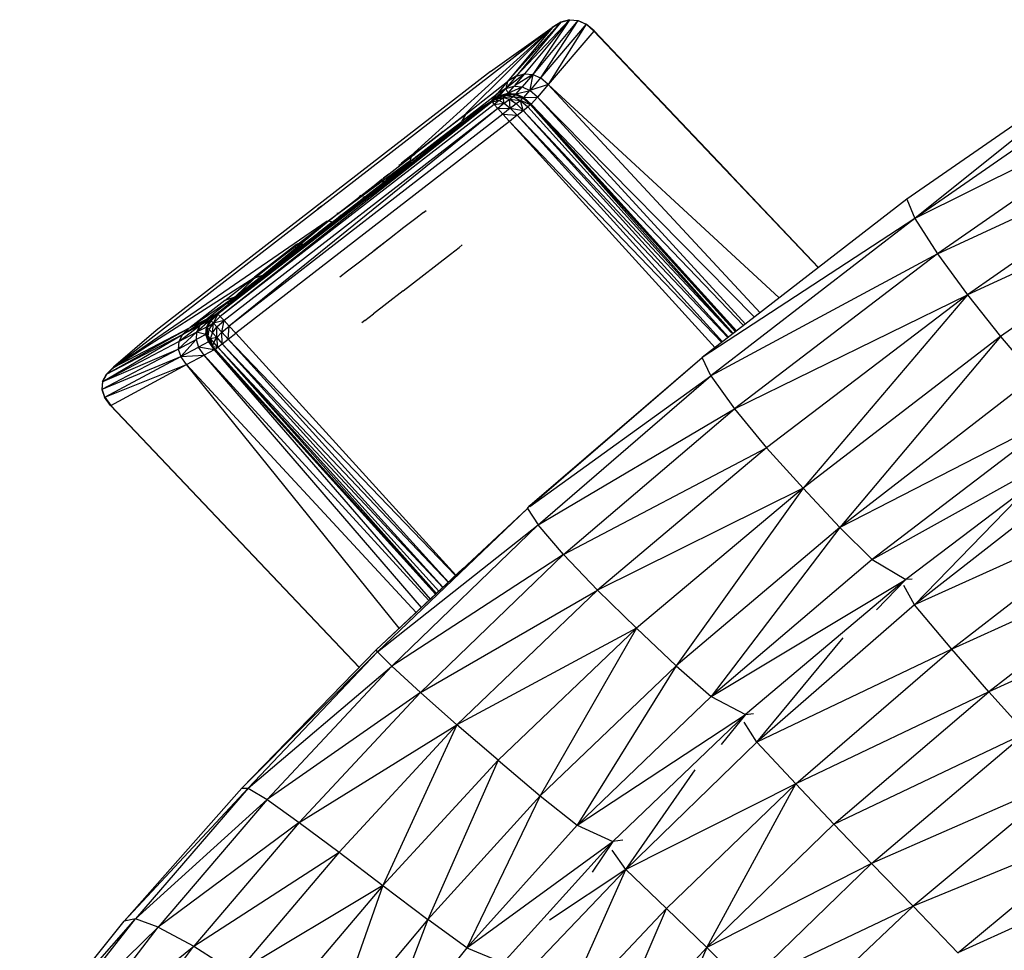
# Model space of a CAD drawing. Units: inches. Extents: x 0 to 204, y 0 to 264.
# Drawn here: x 136 to 138, y 108 to 110 of the extents above; entities that cross this region are included whole.
import ezdxf

# ---------------------------------------------------------------- set-up
doc = ezdxf.new("R2010")
doc.units = ezdxf.units.IN
doc.header["$MEASUREMENT"] = 0
doc.layers.get('0').update_dxf_attribs({"color": 10})

# ---------------------------------------------------------------- blocks, each defined once
blk = doc.blocks.new('CIAO-1U-PLN')
for p, q in [((-7.5219, 8.062), (-7.6376, 7.9401)), ((-7.5219, 8.062), (-7.6194, 7.9452)), ((-7.5219, 8.062), (-7.6018, 7.9438)), ((-7.5037, 8.0605), (-7.6018, 7.9438)), ((-7.5037, 8.0605), (-7.5849, 7.9359)), ((-7.5407, 8.0571), (-7.5599, 8.0451)), ((-7.5599, 8.0451), (-7.5407, 8.0571)), ((-7.5407, 8.0571), (-7.5599, 8.0452)), ((-7.5599, 8.0452), (-7.5406, 8.0571)), ((-7.5598, 8.0453), (-7.5406, 8.0571)), ((-7.5406, 8.0571), (-7.5598, 8.0453)), ((-7.5598, 8.0453), (-7.5406, 8.0571)), ((-7.5407, 8.0571), (-7.5597, 8.0447)), ((-7.5407, 8.0571), (-7.5217, 8.0624)), ((-7.5407, 8.0571), (-7.5218, 8.0623)), ((-7.5407, 8.0571), (-7.5218, 8.0623)), ((-7.5406, 8.0571), (-7.5218, 8.0623)), ((-7.5218, 8.0623), (-7.5406, 8.0571)), ((-7.5406, 8.0568), (-7.5219, 8.0623)), ((-7.5406, 8.0568), (-7.5219, 8.062)), ((-7.5219, 8.062), (-7.5035, 8.0608)), ((-7.5219, 8.062), (-7.5037, 8.0605)), ((-7.5217, 8.0624), (-7.5034, 8.061)), ((-7.5037, 8.0605), (-7.4858, 8.0527)), ((-7.5037, 8.0605), (-7.486, 8.0524)), ((-7.5034, 8.061), (-7.4856, 8.053)), ((-7.5597, 8.0447), (-8.5106, 7.3082)), ((-7.5597, 8.0447), (-7.8663, 7.7668)), ((-7.5597, 8.0447), (-7.7468, 7.8587)), ((-7.6935, 7.95), (-7.5598, 8.0453)), ((-7.5406, 8.0568), (-7.6562, 7.9283)), ((-7.5597, 8.0447), (-7.6562, 7.9283)), ((-7.5597, 8.0447), (-7.641, 7.9817)), ((-7.5406, 8.0568), (-7.6376, 7.9401)), ((-7.486, 8.0524), (-7.5849, 7.9359)), ((-7.486, 8.0524), (-7.5685, 7.9216)), ((-7.4689, 8.0377), (-7.5685, 7.9216)), ((-7.5599, 8.0452), (-7.5598, 8.0453)), ((-7.5599, 8.0451), (-7.5599, 8.0452)), ((-7.5597, 8.0447), (-7.5599, 8.0451)), ((-7.5599, 8.0451), (-7.5599, 8.0451)), ((-7.5598, 8.0453), (-7.5598, 8.0453)), ((-7.5406, 8.0568), (-7.5597, 8.0447)), ((-7.4686, 8.038), (-7.486, 8.0524)), ((-7.4689, 8.0377), (-7.486, 8.0524)), ((-7.4684, 8.0383), (-7.4856, 8.053)), ((-6.9818, 7.5242), (-7.4689, 8.0377)), ((-6.9813, 7.5246), (-7.4684, 8.0383)), ((-6.2765, 8.029), (-6.7896, 7.6729)), ((-6.2765, 8.029), (-6.7723, 7.631)), ((-6.9816, 7.5244), (-7.4061, 7.9721)), ((-6.9815, 7.5244), (-7.4061, 7.9721)), ((-6.2577, 7.9887), (-6.7723, 7.631)), ((-7.6935, 7.95), (-8.4188, 7.3882)), ((-7.6194, 7.9452), (-7.6601, 7.9129)), ((-7.6376, 7.9401), (-7.6601, 7.9129)), ((-7.6376, 7.9401), (-7.6562, 7.9283)), ((-7.6194, 7.9452), (-7.641, 7.9193)), ((-7.6018, 7.9438), (-7.641, 7.9187)), ((-7.6376, 7.9401), (-7.6194, 7.9452)), ((-7.6018, 7.9438), (-7.6247, 7.9166)), ((-7.6194, 7.9452), (-7.6018, 7.9438)), ((-7.6018, 7.9438), (-7.6077, 7.91)), ((-7.5849, 7.9359), (-7.6068, 7.91)), ((-7.6018, 7.9438), (-7.5849, 7.9359)), ((-7.5685, 7.9216), (-7.5849, 7.9359)), ((-7.7468, 7.8577), (-7.6562, 7.9283)), ((-7.6913, 7.8859), (-7.6635, 7.91)), ((-7.6562, 7.9283), (-7.6787, 7.9012)), ((-7.6601, 7.9129), (-7.6787, 7.9012)), ((-7.6729, 7.8976), (-7.6601, 7.9129)), ((-7.6562, 7.9283), (-7.6601, 7.9129)), ((-7.6601, 7.9129), (-7.6421, 7.918)), ((-7.6549, 7.9027), (-7.6601, 7.9129)), ((-7.6549, 7.9027), (-7.6421, 7.918)), ((-7.6549, 7.9027), (-7.6247, 7.9166)), ((-7.641, 7.9179), (-7.6247, 7.9166)), ((-7.6376, 7.9013), (-7.6247, 7.9166)), ((-7.6376, 7.9013), (-7.6079, 7.9088)), ((-7.6247, 7.9166), (-7.6079, 7.9088)), ((-7.6209, 7.8935), (-7.6079, 7.9088)), ((-7.5685, 7.9216), (-7.6079, 7.9088)), ((-7.5917, 7.8945), (-7.6079, 7.9088)), ((-7.5685, 7.9216), (-7.5917, 7.8945)), ((-7.0667, 7.4585), (-7.5685, 7.9216)), ((-7.1082, 7.4263), (-7.5685, 7.9216)), ((-7.1712, 7.7248), (-7.3469, 7.91)), ((-6.2099, 7.9105), (-6.7723, 7.631)), ((-6.2099, 7.9105), (-6.7233, 7.5542)), ((-7.7553, 7.8423), (-7.6787, 7.9012)), ((-7.6913, 7.8859), (-7.6787, 7.9012)), ((-7.6729, 7.8976), (-7.6913, 7.8859)), ((-7.6913, 7.8859), (-7.684, 7.8889)), ((-7.684, 7.8889), (-7.6901, 7.8842)), ((-7.6901, 7.8842), (-7.6746, 7.8872)), ((-7.6746, 7.8872), (-7.6856, 7.8787)), ((-7.684, 7.8889), (-7.6661, 7.8938)), ((-7.684, 7.8889), (-7.6792, 7.8926)), ((-7.684, 7.8889), (-7.6746, 7.8872)), ((-7.6792, 7.8926), (-7.66, 7.8986)), ((-7.6736, 7.897), (-7.6792, 7.8926)), ((-7.6792, 7.8926), (-7.6661, 7.8938)), ((-7.6746, 7.8872), (-7.6661, 7.8938)), ((-7.6746, 7.8872), (-7.6634, 7.881)), ((-7.6736, 7.897), (-7.6562, 7.9016)), ((-7.6736, 7.897), (-7.66, 7.8986)), ((-7.6729, 7.8976), (-7.6736, 7.897)), ((-7.6729, 7.8976), (-7.6549, 7.9027)), ((-7.6661, 7.8938), (-7.66, 7.8986)), ((-7.6661, 7.8938), (-7.6442, 7.896)), ((-7.6634, 7.881), (-7.6661, 7.8938)), ((-7.6661, 7.8938), (-7.6523, 7.8897)), ((-7.6634, 7.881), (-7.6523, 7.8897)), ((-7.66, 7.8986), (-7.6562, 7.9016)), ((-7.66, 7.8986), (-7.6393, 7.8998)), ((-7.66, 7.8986), (-7.6442, 7.896)), ((-7.6562, 7.9016), (-7.6549, 7.9027)), ((-7.6562, 7.9016), (-7.6393, 7.8998)), ((-7.6562, 7.9016), (-7.6376, 7.9013)), ((-7.6549, 7.9027), (-7.641, 7.9016)), ((-7.6523, 7.8897), (-7.6442, 7.896)), ((-7.6504, 7.8703), (-7.6523, 7.8897)), ((-7.6523, 7.8897), (-7.6376, 7.8802)), ((-7.6523, 7.8897), (-7.6285, 7.8874)), ((-7.6442, 7.896), (-7.6393, 7.8998)), ((-7.6442, 7.896), (-7.6285, 7.8874)), ((-7.6442, 7.896), (-7.6229, 7.8919)), ((-7.6393, 7.8998), (-7.6229, 7.8919)), ((-7.6229, 7.8919), (-7.6376, 7.9013)), ((-7.6376, 7.9013), (-7.6209, 7.8935)), ((-7.6376, 7.8802), (-7.6285, 7.8874)), ((-7.6285, 7.8874), (-7.6229, 7.8919)), ((-7.6069, 7.8776), (-7.6285, 7.8874)), ((-7.6223, 7.8655), (-7.6285, 7.8874)), ((-7.6285, 7.8874), (-7.6127, 7.873)), ((-7.6229, 7.8919), (-7.6209, 7.8935)), ((-7.6069, 7.8776), (-7.6229, 7.8919)), ((-7.6048, 7.8793), (-7.6229, 7.8919)), ((-7.6209, 7.8935), (-7.5917, 7.8945)), ((-7.6048, 7.8793), (-7.6209, 7.8935)), ((-7.6048, 7.8793), (-7.5917, 7.8945)), ((-7.1201, 7.4171), (-7.5917, 7.8945)), ((-7.1401, 7.4017), (-7.5917, 7.8945)), ((-7.6913, 7.8859), (-8.2867, 7.4248)), ((-7.6901, 7.8842), (-8.2867, 7.4248)), ((-7.6901, 7.8842), (-8.2849, 7.4234)), ((-7.6901, 7.8842), (-8.2799, 7.4183)), ((-7.6856, 7.8787), (-8.2799, 7.4183)), ((-7.6778, 7.8698), (-8.2717, 7.4097)), ((-7.6778, 7.8698), (-8.2605, 7.3976)), ((-7.6913, 7.8859), (-7.8663, 7.7547)), ((-7.6913, 7.8859), (-7.7558, 7.8419)), ((-7.6901, 7.8842), (-7.6856, 7.8787)), ((-7.6856, 7.8787), (-7.6634, 7.881)), ((-7.6856, 7.8787), (-7.6778, 7.8698)), ((-7.6634, 7.881), (-7.6778, 7.8698)), ((-7.6778, 7.8698), (-7.6504, 7.8703)), ((-7.6778, 7.8698), (-7.6668, 7.8575)), ((-7.6504, 7.8703), (-7.6668, 7.8575)), ((-7.6634, 7.881), (-7.6504, 7.8703)), ((-7.6504, 7.8703), (-7.6376, 7.8802)), ((-7.6504, 7.8703), (-7.6355, 7.8551)), ((-7.6504, 7.8703), (-7.6223, 7.8655)), ((-7.6376, 7.8802), (-7.6223, 7.8655)), ((-7.6355, 7.8551), (-7.6223, 7.8655)), ((-7.6223, 7.8655), (-7.6127, 7.873)), ((-7.6223, 7.8655), (-7.1712, 7.3833)), ((-7.6223, 7.8655), (-7.1765, 7.3735)), ((-7.6069, 7.8776), (-7.6127, 7.873)), ((-7.6127, 7.873), (-7.1671, 7.3808)), ((-7.6069, 7.8776), (-7.6048, 7.8793)), ((-7.1614, 7.3852), (-7.6069, 7.8776)), ((-7.6069, 7.8776), (-7.1665, 7.3812)), ((-7.1592, 7.3869), (-7.6048, 7.8793)), ((-7.1612, 7.3854), (-7.6048, 7.8793)), ((-7.6048, 7.8793), (-7.1442, 7.3985)), ((-7.6668, 7.8575), (-8.2605, 7.3976)), ((-7.7468, 7.8577), (-7.8648, 7.7655)), ((-7.796, 7.8196), (-7.7468, 7.8577)), ((-7.7468, 7.8577), (-7.7558, 7.8419)), ((-7.7473, 7.8582), (-7.7468, 7.8577)), ((-7.6668, 7.8575), (-7.6355, 7.8551)), ((-7.6668, 7.8575), (-7.6525, 7.8418)), ((-7.6355, 7.8551), (-7.6525, 7.8418)), ((-7.6355, 7.8551), (-7.1779, 7.3724)), ((-7.6355, 7.8551), (-7.1895, 7.3635)), ((-7.6525, 7.8418), (-8.2461, 7.382)), ((-7.7558, 7.841), (-7.8663, 7.755)), ((-7.7558, 7.841), (-7.8663, 7.7547)), ((-7.802, 7.8061), (-7.7558, 7.841)), ((-7.7558, 7.841), (-7.8015, 7.8057)), ((-7.7558, 7.8419), (-7.7553, 7.8414)), ((-7.6525, 7.8418), (-7.1912, 7.3621)), ((-7.6525, 7.8418), (-7.2061, 7.3506)), ((-7.8663, 7.7554), (-7.8015, 7.8057)), ((-7.8663, 7.7553), (-7.8015, 7.8057)), ((-7.8015, 7.8057), (-7.8663, 7.7551)), ((-7.796, 7.8196), (-7.8648, 7.7655)), ((-7.796, 7.8196), (-7.8648, 7.7662)), ((-7.802, 7.8061), (-7.8015, 7.8057)), ((-7.7964, 7.8201), (-7.796, 7.8196)), ((-6.7233, 7.5542), (-6.149, 7.8198)), ((-6.149, 7.8198), (-6.6583, 7.4651)), ((-8.0461, 7.6249), (-7.8648, 7.7655)), ((-7.8682, 7.7623), (-7.8872, 7.7499)), ((-7.8867, 7.7507), (-7.8648, 7.7671)), ((-7.8663, 7.7668), (-7.8867, 7.7511)), ((-7.8663, 7.7664), (-7.8867, 7.7508)), ((-7.8648, 7.7655), (-7.8759, 7.757)), ((-7.8677, 7.7559), (-7.8648, 7.7655)), ((-7.8663, 7.7555), (-7.8556, 7.7638)), ((-7.8653, 7.7655), (-7.8614, 7.7697)), ((-7.8648, 7.765), (-7.853, 7.7759)), ((-7.8648, 7.7654), (-7.853, 7.7759)), ((-7.8629, 7.757), (-7.8559, 7.7642)), ((-7.8626, 7.7568), (-7.8556, 7.7638)), ((-7.853, 7.7759), (-7.861, 7.7694)), ((-7.8601, 7.7684), (-7.853, 7.7759)), ((-7.8544, 7.7634), (-7.8559, 7.7642)), ((-7.8469, 7.7709), (-7.8556, 7.7638)), ((-7.8544, 7.7634), (-7.8469, 7.7709)), ((-7.8677, 7.7559), (-8.0461, 7.6249)), ((-8.0368, 7.6209), (-7.8663, 7.7547)), ((-7.8663, 7.7547), (-8.0368, 7.6225)), ((-7.8677, 7.7559), (-7.92, 7.7155)), ((-7.8924, 7.7464), (-7.8872, 7.7499)), ((-7.8871, 7.7385), (-7.8816, 7.7445)), ((-7.8816, 7.7445), (-7.8663, 7.7548)), ((-7.8663, 7.7542), (-7.881, 7.744)), ((-7.8759, 7.7474), (-7.8663, 7.7547)), ((-7.8663, 7.7547), (-7.8759, 7.7473)), ((-7.9415, 7.706), (-7.9292, 7.716)), ((-7.9143, 7.7271), (-7.926, 7.7187)), ((-6.0835, 7.7296), (-6.6583, 7.4651)), ((-6.0835, 7.7296), (-6.5863, 7.3747)), ((-7.9241, 7.7112), (-7.9286, 7.7089)), ((-8.0461, 7.6249), (-7.9778, 7.678)), ((-8.0167, 7.6369), (-7.9679, 7.6764)), ((-7.9743, 7.6811), (-7.9783, 7.678)), ((-7.9758, 7.6795), (-7.9753, 7.6819)), ((-7.9695, 7.6749), (-7.969, 7.6771)), ((-7.9677, 7.678), (-7.969, 7.6771)), ((-7.969, 7.6771), (-7.9678, 7.678)), ((-7.9679, 7.6764), (-7.9545, 7.6863)), ((-7.9679, 7.6764), (-7.9658, 7.678)), ((-7.9679, 7.6764), (-7.9658, 7.678)), ((-6.7896, 7.6729), (-7.2337, 7.3293)), ((-6.7896, 7.6729), (-6.7723, 7.631)), ((-8.0601, 7.6578), (-8.0688, 7.6509)), ((-8.0461, 7.6249), (-8.0374, 7.632)), ((-8.0374, 7.632), (-8.0258, 7.6413)), ((-8.019, 7.6368), (-8.0286, 7.6291)), ((-8.0244, 7.6418), (-8.0269, 7.642)), ((-8.0177, 7.6375), (-8.0201, 7.6375)), ((-7.8555, 7.6312), (-7.8812, 7.6113)), ((-7.8388, 7.6442), (-7.8555, 7.6312)), ((-7.8388, 7.6442), (-7.833, 7.6487)), ((-6.7723, 7.631), (-7.2337, 7.3293)), ((-6.7723, 7.631), (-7.2152, 7.2894)), ((-6.7723, 7.631), (-6.7233, 7.5542)), ((-8.5106, 7.3082), (-8.0481, 7.6262)), ((-8.2867, 7.4248), (-8.0368, 7.6225)), ((-8.0461, 7.6249), (-8.206, 7.5015)), ((-8.1872, 7.5082), (-8.0461, 7.6249)), ((-8.0368, 7.6225), (-8.1872, 7.5064)), ((-8.1663, 7.5325), (-8.0461, 7.6252)), ((-8.0461, 7.6249), (-8.1663, 7.5325)), ((-8.1138, 7.5733), (-8.0461, 7.6253)), ((-8.0743, 7.6038), (-8.0461, 7.6256)), ((-8.0743, 7.6038), (-8.0461, 7.6253)), ((-8.0461, 7.6245), (-8.0743, 7.6038)), ((-8.0368, 7.623), (-8.067, 7.5997)), ((-8.0387, 7.6237), (-8.0461, 7.6249)), ((-8.0368, 7.6225), (-8.0286, 7.6291)), ((-7.8812, 7.6113), (-7.9129, 7.5867)), ((-8.1138, 7.5733), (-8.0743, 7.6038)), ((-8.0743, 7.6021), (-8.1138, 7.5733)), ((-8.1062, 7.5695), (-8.067, 7.5997)), ((-7.9127, 7.5869), (-7.9464, 7.5607)), ((-7.9127, 7.5869), (-7.9462, 7.5609)), ((-8.1146, 7.5744), (-8.206, 7.5034)), ((-8.1872, 7.5081), (-8.0998, 7.5761)), ((-8.1138, 7.5748), (-8.1675, 7.533)), ((-8.1138, 7.5733), (-8.1376, 7.5552)), ((-8.1062, 7.5695), (-8.132, 7.5498)), ((-8.1146, 7.5738), (-8.1107, 7.5768)), ((-8.1107, 7.5757), (-8.1146, 7.5738)), ((-8.1107, 7.5749), (-8.1138, 7.5733)), ((-8.1107, 7.567), (-8.107, 7.5699)), ((-8.107, 7.5699), (-8.1107, 7.567)), ((-8.1062, 7.5695), (-8.1107, 7.5656)), ((-8.107, 7.5699), (-8.0998, 7.5753)), ((-8.1005, 7.5734), (-8.107, 7.5699)), ((-7.7803, 7.5537), (-7.7613, 7.5684)), ((-7.7547, 7.5735), (-7.7613, 7.5684)), ((-8.1663, 7.5325), (-8.1376, 7.5552)), ((-8.1489, 7.5467), (-8.1663, 7.5325)), ((-8.132, 7.5498), (-8.1499, 7.5355)), ((-8.1489, 7.5467), (-8.1376, 7.5552)), ((-8.1378, 7.5541), (-8.1489, 7.5467)), ((-8.1489, 7.5467), (-8.1402, 7.5537)), ((-8.1396, 7.5519), (-8.1489, 7.5467)), ((-8.1417, 7.5426), (-8.1324, 7.55)), ((-8.132, 7.5498), (-8.1417, 7.5426)), ((-8.1323, 7.5481), (-8.1417, 7.5426)), ((-8.1402, 7.5537), (-8.1313, 7.5607)), ((-8.1313, 7.5601), (-8.1402, 7.5537)), ((-8.1341, 7.557), (-8.1402, 7.5537)), ((-8.1253, 7.5638), (-8.1376, 7.5552)), ((-8.1324, 7.55), (-8.1237, 7.5568)), ((-8.1237, 7.5563), (-8.1324, 7.55)), ((-8.1259, 7.5537), (-8.1324, 7.55)), ((-8.1323, 7.5481), (-8.1324, 7.55)), ((-8.1131, 7.5636), (-8.1199, 7.5605)), ((-7.9462, 7.5609), (-7.9777, 7.5365)), ((-7.8093, 7.5311), (-7.7803, 7.5537)), ((-6.7233, 7.5542), (-7.2152, 7.2894)), ((-6.7233, 7.5542), (-7.164, 7.2181)), ((-6.7233, 7.5542), (-6.6583, 7.4651)), ((-8.151, 7.5361), (-8.2484, 7.46)), ((-8.1675, 7.533), (-8.206, 7.5026)), ((-8.206, 7.5015), (-8.1663, 7.5325)), ((-8.151, 7.5361), (-8.1992, 7.4981)), ((-8.1872, 7.5064), (-8.1499, 7.5355)), ((-8.1417, 7.5426), (-8.1499, 7.5355)), ((-7.9777, 7.5365), (-8.0035, 7.5166)), ((-7.8449, 7.5035), (-7.8093, 7.5311)), ((-8.5106, 7.3082), (-8.2074, 7.5023)), ((-8.2867, 7.4248), (-8.1872, 7.5064)), ((-8.2698, 7.4531), (-8.2074, 7.5023)), ((-8.1872, 7.5064), (-8.2659, 7.446)), ((-8.2484, 7.46), (-8.1872, 7.5069)), ((-8.2484, 7.46), (-8.1872, 7.5064)), ((-8.2484, 7.46), (-8.1956, 7.5016)), ((-8.2484, 7.46), (-8.206, 7.5015)), ((-8.2074, 7.5023), (-8.2177, 7.4934)), ((-8.1886, 7.5071), (-8.206, 7.5015)), ((-8.1872, 7.5074), (-8.1992, 7.4981)), ((-8.1872, 7.5074), (-8.1992, 7.4981)), ((-8.1872, 7.5074), (-8.1992, 7.4981)), ((-8.1992, 7.4981), (-8.1872, 7.5072)), ((-8.0035, 7.5166), (-8.0204, 7.5035)), ((-7.8829, 7.4741), (-7.8449, 7.5035)), ((-8.1992, 7.4981), (-8.2484, 7.46)), ((-8.2484, 7.46), (-8.3456, 7.3942)), ((-8.2484, 7.46), (-8.3082, 7.4136)), ((-8.2484, 7.46), (-8.2698, 7.4531)), ((-7.8829, 7.4741), (-7.9185, 7.4466)), ((-7.164, 7.2181), (-6.6583, 7.4651)), ((-6.6583, 7.4651), (-7.094, 7.1336)), ((-6.6583, 7.4651), (-7.0149, 7.0457)), ((-6.6583, 7.4651), (-6.5863, 7.3747)), ((-8.2698, 7.4531), (-8.3456, 7.3943)), ((-8.2867, 7.4248), (-8.2596, 7.446)), ((-7.9185, 7.4466), (-7.9475, 7.4241)), ((-8.2867, 7.4248), (-8.3233, 7.3992)), ((-8.2867, 7.4248), (-8.3082, 7.4136)), ((-8.3017, 7.4105), (-8.2867, 7.4248)), ((-8.2849, 7.4234), (-8.3017, 7.4105)), ((-8.2998, 7.409), (-8.2849, 7.4234)), ((-8.295, 7.4041), (-8.2849, 7.4234)), ((-8.295, 7.4041), (-8.2799, 7.4183)), ((-8.2849, 7.4234), (-8.2867, 7.4248)), ((-8.2799, 7.4183), (-8.2849, 7.4234)), ((-8.2717, 7.4097), (-8.2799, 7.4183)), ((-7.9664, 7.4095), (-7.9475, 7.4241)), ((-8.3699, 7.3638), (-8.3233, 7.3992)), ((-8.3617, 7.3791), (-8.3082, 7.4136)), ((-8.3617, 7.3791), (-8.3233, 7.3992)), ((-8.3464, 7.3937), (-8.3082, 7.4136)), ((-8.3017, 7.4105), (-8.3314, 7.384)), ((-8.3233, 7.3992), (-8.3314, 7.384)), ((-8.3097, 7.3954), (-8.3314, 7.384)), ((-8.3082, 7.4136), (-8.3233, 7.3992)), ((-8.3017, 7.4105), (-8.3233, 7.3992)), ((-8.311, 7.3796), (-8.3097, 7.3954)), ((-8.3097, 7.3954), (-8.3017, 7.4105)), ((-8.2998, 7.409), (-8.3097, 7.3954)), ((-8.3081, 7.3941), (-8.2998, 7.409)), ((-8.295, 7.4041), (-8.3081, 7.3941)), ((-8.3039, 7.3898), (-8.295, 7.4041)), ((-8.2998, 7.409), (-8.3017, 7.4105)), ((-8.295, 7.4041), (-8.2998, 7.409)), ((-8.2971, 7.3826), (-8.295, 7.4041)), ((-8.2971, 7.3826), (-8.2872, 7.3959)), ((-8.2717, 7.4097), (-8.295, 7.4041)), ((-8.2872, 7.3959), (-8.295, 7.4041)), ((-8.2876, 7.3724), (-8.2872, 7.3959)), ((-8.2872, 7.3959), (-8.2717, 7.4097)), ((-8.2764, 7.3842), (-8.2872, 7.3959)), ((-8.2764, 7.3842), (-8.2717, 7.4097)), ((-8.2764, 7.3842), (-8.2605, 7.3976)), ((-8.2605, 7.3976), (-8.2717, 7.4097)), ((-8.2626, 7.3692), (-8.2605, 7.3976)), ((-8.2605, 7.3976), (-8.2461, 7.382)), ((-7.9664, 7.4095), (-7.973, 7.4044)), ((-8.5352, 7.277), (-8.3617, 7.3791)), ((-8.5266, 7.293), (-8.3464, 7.3937)), ((-8.5266, 7.293), (-8.3617, 7.3791)), ((-8.4188, 7.3882), (-8.5114, 7.3082)), ((-8.5106, 7.3082), (-8.3464, 7.3937)), ((-8.3711, 7.3478), (-8.3314, 7.384)), ((-8.3699, 7.3638), (-8.3314, 7.384)), ((-8.3617, 7.3791), (-8.3699, 7.3638)), ((-8.3464, 7.3937), (-8.3617, 7.3791)), ((-8.3314, 7.384), (-8.3326, 7.3682)), ((-8.311, 7.3796), (-8.3326, 7.3682)), ((-8.311, 7.3796), (-8.3314, 7.384)), ((-8.3054, 7.3633), (-8.311, 7.3796)), ((-8.3097, 7.3786), (-8.311, 7.3796)), ((-8.3097, 7.3786), (-8.3081, 7.3941)), ((-8.3047, 7.3627), (-8.3097, 7.3786)), ((-8.3065, 7.3754), (-8.3097, 7.3786)), ((-8.3065, 7.3754), (-8.3081, 7.3941)), ((-8.3039, 7.3898), (-8.3081, 7.3941)), ((-8.3065, 7.3754), (-8.3039, 7.3898)), ((-8.3047, 7.3627), (-8.3065, 7.3754)), ((-8.3, 7.3577), (-8.3065, 7.3754)), ((-8.3013, 7.3699), (-8.3065, 7.3754)), ((-8.2971, 7.3826), (-8.3039, 7.3898)), ((-8.3013, 7.3699), (-8.2971, 7.3826)), ((-8.2876, 7.3724), (-8.2971, 7.3826)), ((-8.2876, 7.3724), (-8.2764, 7.3842)), ((-8.2756, 7.3592), (-8.2764, 7.3842)), ((-8.2764, 7.3842), (-8.2626, 7.3692)), ((-8.2626, 7.3692), (-8.2461, 7.382)), ((-8.2461, 7.382), (-7.7689, 6.8569)), ((-6.5863, 7.3747), (-7.0149, 7.0457)), ((-6.5863, 7.3747), (-6.9355, 6.9608)), ((-6.5863, 7.3747), (-6.5125, 7.2873)), ((-8.5352, 7.277), (-8.3699, 7.3638)), ((-8.3711, 7.3478), (-8.3326, 7.3682)), ((-8.3699, 7.3638), (-8.3711, 7.3478)), ((-8.3655, 7.3312), (-8.3326, 7.3682)), ((-8.3326, 7.3682), (-8.327, 7.3517)), ((-8.3054, 7.3633), (-8.327, 7.3517)), ((-8.3054, 7.3633), (-8.3047, 7.3627)), ((-8.3054, 7.3633), (-8.2931, 7.3462)), ((-8.3047, 7.3627), (-8.3, 7.3577)), ((-8.2876, 7.3724), (-8.3013, 7.3699)), ((-8.296, 7.3533), (-8.3013, 7.3699)), ((-8.2941, 7.3621), (-8.3013, 7.3699)), ((-8.3, 7.3577), (-8.3013, 7.3699)), ((-8.296, 7.3533), (-8.3, 7.3577)), ((-8.296, 7.3533), (-8.2941, 7.3621)), ((-8.2931, 7.3462), (-8.296, 7.3533)), ((-8.2908, 7.3477), (-8.296, 7.3533)), ((-8.296, 7.3533), (-8.285, 7.3521)), ((-8.2941, 7.3621), (-8.2876, 7.3724)), ((-8.285, 7.3521), (-8.2941, 7.3621)), ((-8.2908, 7.3477), (-8.285, 7.3521)), ((-8.285, 7.3521), (-8.2876, 7.3724)), ((-8.2876, 7.3724), (-8.2756, 7.3592)), ((-8.285, 7.3521), (-8.2756, 7.3592)), ((-7.8108, 6.8176), (-8.285, 7.3521)), ((-8.285, 7.3521), (-7.7971, 6.8304)), ((-8.285, 7.3521), (-7.8057, 6.8225)), ((-8.2756, 7.3592), (-8.2626, 7.3692)), ((-8.2756, 7.3592), (-7.785, 6.8418)), ((-8.2756, 7.3592), (-7.7968, 6.8307)), ((-8.2626, 7.3692), (-7.7846, 6.8422)), ((-8.2626, 7.3692), (-7.7695, 6.8564)), ((-8.5365, 7.2604), (-8.3711, 7.3478)), ((-8.5365, 7.2604), (-8.3655, 7.3312)), ((-8.5352, 7.277), (-8.3711, 7.3478)), ((-8.5306, 7.2432), (-8.3655, 7.3312)), ((-8.3711, 7.3478), (-8.3655, 7.3312)), ((-8.3655, 7.3312), (-8.327, 7.3517)), ((-8.3655, 7.3312), (-8.3146, 7.3346)), ((-8.3529, 7.314), (-8.3655, 7.3312)), ((-8.3529, 7.314), (-8.3146, 7.3346)), ((-8.2931, 7.3462), (-8.327, 7.3517)), ((-8.3146, 7.3346), (-8.327, 7.3517)), ((-8.2931, 7.3462), (-8.3146, 7.3346)), ((-7.8434, 6.7871), (-8.3146, 7.3346)), ((-8.3146, 7.3346), (-7.8275, 6.802)), ((-8.2931, 7.3462), (-8.2908, 7.3477)), ((-8.2931, 7.3462), (-7.813, 6.8156)), ((-8.2931, 7.3462), (-7.8241, 6.8052)), ((-8.2908, 7.3477), (-7.811, 6.8174)), ((-8.2908, 7.3477), (-7.8129, 6.8156)), ((-8.5306, 7.2432), (-8.3529, 7.314)), ((-8.5174, 7.2255), (-8.3529, 7.314)), ((-7.8913, 6.7421), (-8.3529, 7.314)), ((-8.3529, 7.314), (-7.8549, 6.7762)), ((-7.6078, 7.008), (-7.2337, 7.3293)), ((-7.6078, 7.0066), (-7.2337, 7.3293)), ((-7.2152, 7.2894), (-7.2337, 7.3293)), ((-8.5272, 7.2928), (-8.5358, 7.2768)), ((-8.5355, 7.277), (-8.5266, 7.293)), ((-8.5352, 7.277), (-8.5266, 7.293)), ((-8.5111, 7.3083), (-8.5272, 7.2929)), ((-8.5114, 7.3082), (-8.5272, 7.2928)), ((-8.5272, 7.2928), (-8.5112, 7.3082)), ((-8.5112, 7.3082), (-8.5272, 7.2929)), ((-8.5272, 7.2928), (-8.5272, 7.2929)), ((-8.5271, 7.2929), (-8.5272, 7.2929)), ((-8.5111, 7.3083), (-8.5271, 7.2929)), ((-8.511, 7.3084), (-8.527, 7.293)), ((-8.5269, 7.2931), (-8.527, 7.293)), ((-8.511, 7.3084), (-8.5269, 7.2931)), ((-8.5106, 7.3082), (-8.5269, 7.2931)), ((-8.5106, 7.3082), (-8.5266, 7.293)), ((-8.5114, 7.3082), (-8.5112, 7.3082)), ((-8.5111, 7.3083), (-8.5112, 7.3082)), ((-8.5111, 7.3083), (-8.511, 7.3084)), ((-8.511, 7.3084), (-8.5109, 7.3084)), ((-8.5109, 7.3084), (-8.5106, 7.3082)), ((-7.6078, 7.0059), (-7.2152, 7.2894)), ((-7.5902, 6.9659), (-7.2152, 7.2894)), ((-7.2152, 7.2894), (-7.164, 7.2181)), ((-8.5358, 7.2768), (-8.5372, 7.2602)), ((-8.5365, 7.2604), (-8.5352, 7.277)), ((-6.5125, 7.2873), (-6.9355, 6.9608)), ((-8.5372, 7.2602), (-8.5312, 7.243)), ((-8.5306, 7.2432), (-8.5365, 7.2604)), ((-8.518, 7.2252), (-8.5312, 7.243)), ((-8.5306, 7.2432), (-8.5174, 7.2255)), ((-8.518, 7.2252), (-7.9788, 6.6567)), ((-7.9787, 6.6567), (-8.518, 7.2252)), ((-8.518, 7.2252), (-7.9788, 6.6567)), ((-8.5179, 7.2252), (-7.9788, 6.6567)), ((-8.5179, 7.2252), (-7.9788, 6.6567)), ((-8.5174, 7.2255), (-7.9783, 6.6572)), ((-7.5902, 6.9659), (-7.164, 7.2181)), ((-7.5351, 6.9018), (-7.164, 7.2181)), ((-7.164, 7.2181), (-7.094, 7.1336)), ((-6.4438, 7.2125), (-6.9355, 6.9608)), ((-6.4438, 7.2125), (-6.8647, 6.8911)), ((-6.8647, 6.8911), (-6.3742, 7.1644)), ((-6.3742, 7.1644), (-6.792, 6.8474)), ((-7.5351, 6.9018), (-7.094, 7.1336)), ((-7.094, 7.1336), (-7.461, 6.8248)), ((-7.0149, 7.0457), (-7.094, 7.1336)), ((-6.3605, 7.1148), (-6.7732, 6.7926)), ((-7.0149, 7.0457), (-7.461, 6.8248)), ((-7.0149, 7.0457), (-7.3764, 6.7423)), ((-7.0149, 7.0457), (-7.2902, 6.6604)), ((-6.9355, 6.9608), (-7.0149, 7.0457)), ((-6.7732, 6.7926), (-6.552, 7.0205)), ((-6.2818, 7.0138), (-6.7732, 6.7926)), ((-6.2818, 7.0138), (-6.6922, 6.6967)), ((-7.6134, 7.0018), (-7.9418, 6.6948)), ((-7.6134, 7.0018), (-7.9385, 6.6908)), ((-7.6134, 7.0028), (-7.6078, 7.008)), ((-7.6134, 7.0018), (-7.6078, 7.008)), ((-7.6134, 7.0018), (-7.5902, 6.9659)), ((-7.9385, 6.6908), (-7.5902, 6.9659)), ((-7.9073, 6.6597), (-7.5902, 6.9659)), ((-7.5351, 6.9018), (-7.5902, 6.9659)), ((-6.9355, 6.9608), (-7.2902, 6.6604)), ((-6.9355, 6.9608), (-7.2147, 6.5935)), ((-6.9355, 6.9608), (-6.8647, 6.8911)), ((-6.205, 6.9171), (-6.6922, 6.6967)), ((-6.205, 6.9171), (-6.6121, 6.6042)), ((-7.5351, 6.9018), (-7.9073, 6.6597)), ((-7.5351, 6.9018), (-7.8455, 6.6025)), ((-7.5351, 6.9018), (-7.461, 6.8248)), ((-6.8647, 6.8911), (-7.2147, 6.5935)), ((-6.8647, 6.8911), (-6.792, 6.8474)), ((-7.9418, 6.6948), (-7.7535, 6.8714)), ((-7.2147, 6.5935), (-6.792, 6.8474)), ((-6.792, 6.8474), (-7.1397, 6.5544)), ((-6.792, 6.8474), (-6.8559, 6.7817)), ((-6.7778, 6.8487), (-6.792, 6.8474)), ((-7.8455, 6.6025), (-7.461, 6.8248)), ((-7.461, 6.8248), (-7.7662, 6.5322)), ((-7.3764, 6.7423), (-7.461, 6.8248)), ((-6.7732, 6.7926), (-6.7964, 6.8346)), ((-6.1284, 6.8236), (-6.6121, 6.6042)), ((-6.7732, 6.7926), (-7.1153, 6.4946)), ((-6.6922, 6.6967), (-6.7732, 6.7926)), ((-7.3764, 6.7423), (-7.7662, 6.5322)), ((-7.3764, 6.7423), (-7.6768, 6.4554)), ((-7.3764, 6.7423), (-7.5853, 6.378)), ((-7.2902, 6.6604), (-7.3764, 6.7423)), ((-7.1153, 6.4946), (-6.9279, 6.7209)), ((-7.9418, 6.6948), (-8.233, 6.3949)), ((-7.9385, 6.6908), (-8.233, 6.3949)), ((-7.9385, 6.6908), (-8.2192, 6.3948)), ((-7.9385, 6.6908), (-7.9418, 6.6948)), ((-7.9385, 6.6908), (-7.9073, 6.6597)), ((-6.6922, 6.6967), (-7.1153, 6.4946)), ((-7.031, 6.4045), (-6.6922, 6.6967)), ((-6.6121, 6.6042), (-6.6922, 6.6967)), ((-8.2192, 6.3948), (-7.9073, 6.6597)), ((-7.9073, 6.6597), (-8.1784, 6.3701)), ((-7.8455, 6.6025), (-7.9073, 6.6597)), ((-7.2902, 6.6604), (-7.5853, 6.378)), ((-7.2902, 6.6604), (-7.5054, 6.3144)), ((-7.2902, 6.6604), (-7.2147, 6.5935)), ((-6.6121, 6.6042), (-7.031, 6.4045)), ((-6.9483, 6.3166), (-6.6121, 6.6042)), ((-6.5316, 6.5146), (-6.6121, 6.6042)), ((-7.8455, 6.6025), (-8.1784, 6.3701)), ((-7.8455, 6.6025), (-8.1085, 6.3204)), ((-7.8455, 6.6025), (-7.7662, 6.5322)), ((-7.2147, 6.5935), (-7.5054, 6.3144)), ((-7.2147, 6.5935), (-7.1397, 6.5544)), ((-7.5054, 6.3144), (-7.1397, 6.5544)), ((-7.1397, 6.5544), (-7.428, 6.2788)), ((-7.1397, 6.5544), (-7.1927, 6.4893)), ((-7.1397, 6.5544), (-7.1226, 6.5565)), ((-8.1085, 6.3204), (-7.7662, 6.5322)), ((-7.7662, 6.5322), (-8.0221, 6.2559)), ((-7.7662, 6.5322), (-7.9268, 6.1836)), ((-7.6768, 6.4554), (-7.7662, 6.5322)), ((-7.1153, 6.4946), (-7.1425, 6.5384)), ((-6.9483, 6.3166), (-6.5316, 6.5146)), ((-6.8664, 6.2313), (-6.5316, 6.5146)), ((-7.1153, 6.4946), (-7.3999, 6.218)), ((-7.031, 6.4045), (-7.1153, 6.4946)), ((-7.6768, 6.4554), (-7.9268, 6.1836)), ((-7.6768, 6.4554), (-7.8293, 6.1099)), ((-7.6768, 6.4554), (-7.5853, 6.378)), ((-7.3999, 6.218), (-7.2494, 6.4346)), ((-6.4414, 6.4176), (-6.8664, 6.2313)), ((-6.4414, 6.4176), (-6.7763, 6.1385)), ((-8.233, 6.3949), (-8.4887, 6.106)), ((-8.2192, 6.3948), (-8.4887, 6.106)), ((-8.2192, 6.3948), (-8.4643, 6.111)), ((-8.233, 6.3949), (-8.2192, 6.3948)), ((-8.2192, 6.3948), (-8.1784, 6.3701)), ((-7.031, 6.4045), (-7.3999, 6.218)), ((-7.031, 6.4045), (-7.3115, 6.1335)), ((-7.2241, 6.049), (-7.031, 6.4045)), ((-6.9483, 6.3166), (-7.031, 6.4045)), ((-8.1784, 6.3701), (-8.4643, 6.111)), ((-8.1784, 6.3701), (-8.4145, 6.0935)), ((-8.1784, 6.3701), (-8.1085, 6.3204)), ((-7.5853, 6.378), (-7.8293, 6.1099)), ((-7.5853, 6.378), (-7.7447, 6.0483)), ((-7.5853, 6.378), (-7.5054, 6.3144)), ((-8.1085, 6.3204), (-8.4145, 6.0935)), ((-8.1085, 6.3204), (-8.3376, 6.0518)), ((-8.1085, 6.3204), (-8.0221, 6.2559)), ((-7.5054, 6.3144), (-7.7447, 6.0483)), ((-7.5054, 6.3144), (-7.428, 6.2788)), ((-7.2241, 6.049), (-6.9483, 6.3166)), ((-6.8664, 6.2313), (-6.9483, 6.3166)), ((-6.3461, 6.3154), (-6.7763, 6.1385)), ((-6.6789, 6.0377), (-6.3461, 6.3154)), ((-7.7447, 6.0483), (-7.428, 6.2788)), ((-7.428, 6.2788), (-7.6659, 6.016)), ((-7.428, 6.2788), (-7.4725, 6.2122)), ((-7.4061, 6.2821), (-7.428, 6.2788)), ((-8.3376, 6.0518), (-8.0221, 6.2559)), ((-8.0221, 6.2559), (-8.2451, 5.9935)), ((-8.0221, 6.2559), (-7.9268, 6.1836)), ((-7.3999, 6.218), (-7.4292, 6.2606)), ((-6.8664, 6.2313), (-7.2241, 6.049)), ((-6.8664, 6.2313), (-7.1399, 5.9663)), ((-6.7763, 6.1385), (-6.8664, 6.2313)), ((-6.2672, 6.2252), (-6.6789, 6.0377)), ((-7.3999, 6.218), (-7.6443, 5.9624)), ((-7.3999, 6.218), (-7.5656, 6.1081)), ((-7.5503, 5.8809), (-7.3999, 6.218)), ((-7.3115, 6.1335), (-7.3999, 6.218)), ((-7.9268, 6.1836), (-8.2451, 5.9935)), ((-7.9268, 6.1836), (-8.1457, 5.9263)), ((-7.9268, 6.1836), (-8.043, 5.8557)), ((-7.9268, 6.1836), (-7.8293, 6.1099)), ((-6.7763, 6.1385), (-7.1399, 5.9663)), ((-6.7763, 6.1385), (-7.0524, 5.8779)), ((-6.6789, 6.0377), (-6.7763, 6.1385)), ((-7.3115, 6.1335), (-7.5503, 5.8809)), ((-7.4564, 5.7967), (-7.3115, 6.1335)), ((-7.2241, 6.049), (-7.3115, 6.1335)), ((-8.7153, 5.8245), (-8.4643, 6.111)), ((-8.7153, 5.8245), (-8.4887, 6.106)), ((-8.6808, 5.8343), (-8.4643, 6.111)), ((-8.6808, 5.8343), (-8.4145, 6.0935)), ((-8.6217, 5.8231), (-8.4145, 6.0935)), ((-8.4643, 6.111), (-8.4887, 6.106)), ((-8.4145, 6.0935), (-8.4643, 6.111)), ((-8.4145, 6.0935), (-8.3376, 6.0518)), ((-7.8293, 6.1099), (-8.043, 5.8557)), ((-7.8293, 6.1099), (-7.9503, 5.7948)), ((-7.7447, 6.0483), (-7.8293, 6.1099)), ((-8.6217, 5.8231), (-8.3376, 6.0518)), ((-8.5353, 5.7873), (-8.3376, 6.0518)), ((-8.3376, 6.0518), (-8.2451, 5.9935)), ((-7.7447, 6.0483), (-7.9503, 5.7948)), ((-7.7447, 6.0483), (-7.6659, 6.016)), ((-7.2241, 6.049), (-7.4564, 5.7967)), ((-7.2241, 6.049), (-7.369, 5.7144)), ((-7.1399, 5.9663), (-7.2241, 6.049))]:
    blk.add_line(p, q)

msp = doc.modelspace()

# ---------------------------------------------------------------- block references
msp.add_blockref('CIAO-1U-PLN', (144.21556, 101.65479))

doc.saveas('drawing.dxf')
